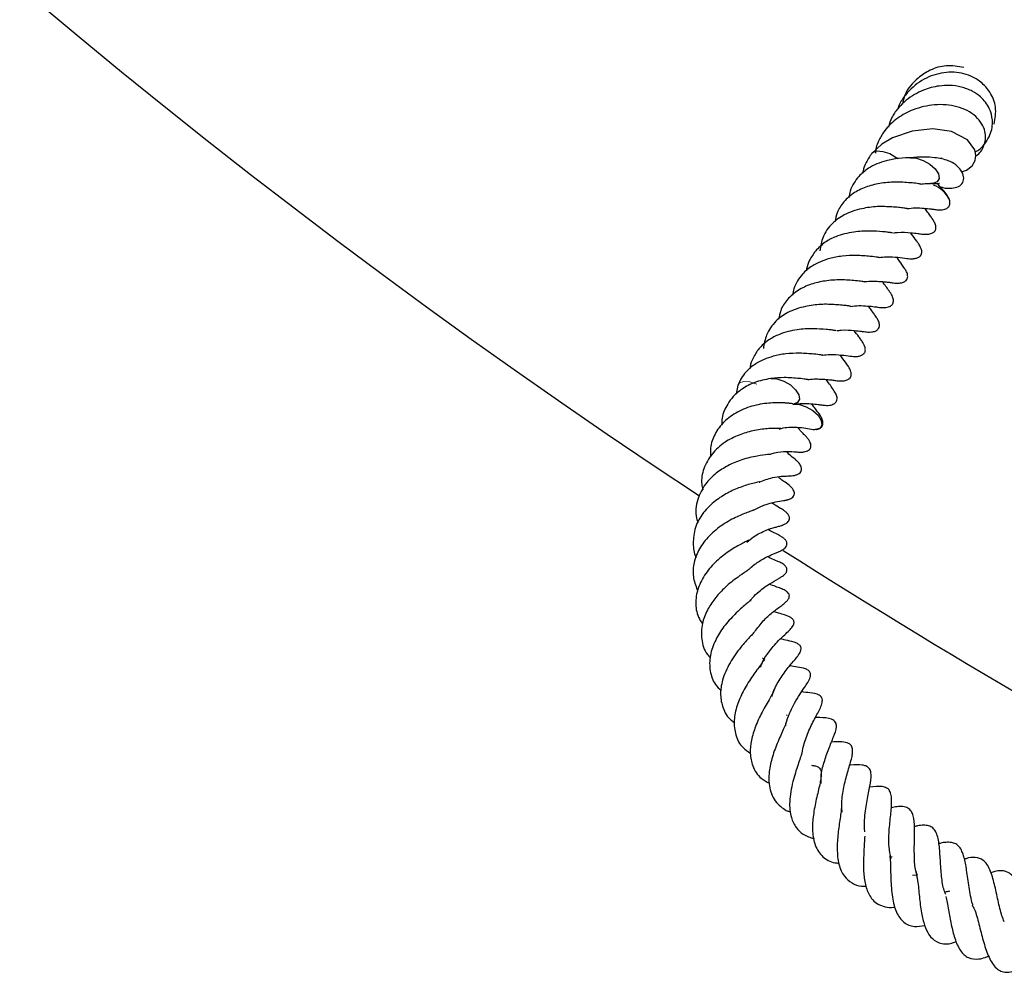
# Model space of a CAD drawing. Units: millimetres. Extents: x 0 to 420, y 0 to 297.
# Drawn here: x 75 to 84, y 148 to 157 of the extents above; entities that cross this region are included whole.
import ezdxf

# ---------------------------------------------------------------- set-up
doc = ezdxf.new("R2010")
doc.units = ezdxf.units.MM

msp = doc.modelspace()

# ---------------------------------------------------------------- linework, layer by layer
at = {"color": 7, "linetype": 'Continuous', "lineweight": 25}
for p, q in [((81.9381, 153.2544), (81.9221, 153.1709)), ((82.3801, 150.2463), (82.3857, 150.2422)), ((83.3234, 148.9527), (83.3438, 148.9564)), ((83.5734, 148.7836), (83.5306, 148.7825))]:
    msp.add_line(p, q, dxfattribs=at)
at = {"color": 7, "linetype": 'Continuous', "lineweight": 25, "flags": 128}
for points in [[(83.9768, 155.1974), (84.0222, 155.213), (84.0725, 155.2526), (84.0999, 155.3004), (84.1064, 155.3507), (84.0961, 155.3986), (84.0316, 155.4885), (83.884, 155.5649), (83.7153, 155.5889), (83.5259, 155.5696), (83.348, 155.5092), (83.2488, 155.4506), (83.1585, 155.3668), (83.1585, 155.3668)], [(83.1588, 155.3671), (83.1658, 155.3739), (83.2047, 155.3883), (83.2594, 155.385), (83.3214, 155.3645), (83.3814, 155.3299), (83.3954, 155.3193)], [(83.5094, 155.3261), (83.5097, 155.3261), (83.5644, 155.3228), (83.6264, 155.3023), (83.6864, 155.2677), (83.7352, 155.2242), (83.7654, 155.1785), (83.7723, 155.1376), (83.755, 155.1076)], [(83.755, 155.1076), (83.7161, 155.0931), (83.6937, 155.0924)], [(82.2388, 153.3143), (82.2937, 153.3106), (82.3558, 153.2897)], [(82.3558, 153.2897), (82.4157, 153.2548), (82.4641, 153.2112), (82.4937, 153.1655), (82.5001, 153.1248), (82.4822, 153.0951), (82.4438, 153.0812)], [(82.4429, 153.081), (82.4978, 153.0773), (82.5599, 153.0564)], [(82.5599, 153.0564), (82.6197, 153.0215), (82.6681, 152.9779), (82.6978, 152.9322), (82.7042, 152.8915), (82.6863, 152.8618), (82.6469, 152.8478), (82.6414, 152.8473)]]:
    msp.add_lwpolyline(points, dxfattribs=at)
at = {"color": 8, "linetype": 'Continuous', "lineweight": 18, "flags": 128}
msp.add_lwpolyline([(81.9375, 153.2529), (81.9528, 153.2732), (81.9922, 153.2873), (82.0472, 153.2836), (82.1093, 153.2627)], dxfattribs=at)
at = {"color": 7, "linetype": 'Continuous', "lineweight": 25}
for centre, radius, start, end in [((116.959, 205.9219), 64.2857, 123.519505, 236.616961), ((83.6324, 154.8356), 0.2571, 25.06035, 70.00886), ((116.959, 205.9219), 64.2857, 237.429471, 242.562389)]:
    msp.add_arc(centre, radius, start, end, dxfattribs=at)
for points, knots in [([(84.2751, 155.6339), (84.2834, 155.6857), (84.2997, 155.7878), (84.2444, 155.9219), (84.1613, 156.0157), (84.0688, 156.071), (83.9489, 156.1091), (83.7917, 156.1097), (83.6072, 156.0405), (83.4811, 155.9268), (83.4153, 155.8308), (83.3997, 155.7856), (83.3956, 155.7735)], [0, 0, 0, 0, 0.121519, 0.239851, 0.340522, 0.422703, 0.492512, 0.629618, 0.764067, 0.901834, 0.973805, 1, 1, 1, 1]), ([(83.9975, 156.1492), (83.9438, 156.159), (83.8422, 156.1775), (83.6947, 156.1336), (83.5619, 156.0467), (83.4643, 155.9373), (83.4433, 155.8433), (83.437, 155.8148)], [0, 0, 0, 0, 0.2370502, 0.4488385, 0.6260845, 0.886694, 1, 1, 1, 1]), ([(84.1001, 155.38), (84.1085, 155.3842), (84.1481, 155.404), (84.1948, 155.4589), (84.2493, 155.551), (84.2664, 155.6615), (84.2336, 155.7855), (84.1647, 155.875), (84.0731, 155.9377), (83.9773, 155.9742), (83.8732, 155.9887), (83.7555, 155.9825), (83.6178, 155.9461), (83.4876, 155.8704), (83.3958, 155.778), (83.3362, 155.6964), (83.3184, 155.6358), (83.3098, 155.6066)], [0, 0, 0, 0, 0.017517, 0.082972, 0.139187, 0.235656, 0.312534, 0.404448, 0.463251, 0.530401, 0.595354, 0.649959, 0.73323, 0.833203, 0.893461, 0.948627, 1, 1, 1, 1]), ([(84.1052, 155.3416), (84.111, 155.3456), (84.1496, 155.3724), (84.194, 155.4491), (84.2, 155.5512), (84.1648, 155.6379), (84.1098, 155.7046), (84.0311, 155.7588), (83.9081, 155.8058), (83.7372, 155.8197), (83.546, 155.7758), (83.3885, 155.6921), (83.2832, 155.5939), (83.2205, 155.4849), (83.1899, 155.4134), (83.1915, 155.3709), (83.1916, 155.3687)], [0, 0, 0, 0, 0.015607, 0.10424, 0.199694, 0.257519, 0.321725, 0.386992, 0.450342, 0.571466, 0.68294, 0.772641, 0.865372, 0.92415, 0.996131, 1, 1, 1, 1]), ([(83.5315, 155.3269), (83.4885, 155.3262), (83.407, 155.3249), (83.266, 155.2969), (83.1384, 155.245), (83.0457, 155.1675), (82.9935, 155.0961), (82.9608, 155.0315), (82.954, 154.9848), (82.9511, 154.965)], [0, 0, 0, 0, 0.162109, 0.307458, 0.534679, 0.694781, 0.803978, 0.917175, 1, 1, 1, 1]), ([(83.1589, 155.3672), (83.14, 155.3399), (83.1057, 155.2903), (83.0804, 155.227), (83.0778, 155.1927), (83.0773, 155.1871)], [0, 0, 0, 0, 0.505114, 0.91974, 1, 1, 1, 1]), ([(83.7775, 155.0637), (83.7872, 155.0607), (83.828, 155.0476), (83.8878, 155.0467), (83.9497, 155.0589), (83.9849, 155.0887), (83.997, 155.1236), (83.9965, 155.1624), (83.9765, 155.2114), (83.9173, 155.2719), (83.8457, 155.3068), (83.7494, 155.3279), (83.6291, 155.3353), (83.551, 155.3293), (83.5089, 155.326)], [0, 0, 0, 0, 0.032422, 0.137338, 0.238032, 0.329219, 0.370847, 0.409896, 0.483741, 0.551362, 0.644969, 0.790895, 0.887255, 1, 1, 1, 1]), ([(83.7891, 155.3215), (83.7913, 155.3216), (83.7963, 155.3218), (83.7956, 155.3239), (83.7952, 155.325)], [0, 0, 0, 0, 0.437652, 1, 1, 1, 1]), ([(83.6083, 155.0861), (83.6083, 155.0861), (83.6085, 155.086), (83.6001, 155.087), (83.5761, 155.0914), (83.528, 155.0969), (83.4615, 155.1015), (83.3682, 155.1067), (83.2495, 155.0979), (83.1153, 155.0675), (82.9954, 155.0117), (82.901, 154.9294), (82.8412, 154.8394), (82.8286, 154.772), (82.8236, 154.7448)], [0, 0, 0, 0, 0.014822, 0.043236, 0.076134, 0.15212, 0.225903, 0.29363, 0.422672, 0.541171, 0.665003, 0.794119, 0.916988, 1, 1, 1, 1]), ([(83.6051, 155.0865), (83.6131, 155.0878), (83.6456, 155.093), (83.6734, 155.0926), (83.6943, 155.0923)], [0, 0, 0, 0, 0.246191, 1, 1, 1, 1]), ([(83.705, 155.0923), (83.7182, 155.0925), (83.7436, 155.093), (83.7651, 155.092), (83.7749, 155.0913), (83.7739, 155.0927), (83.7737, 155.093)], [0, 0, 0, 0, 0.336961, 0.644837, 0.922642, 1, 1, 1, 1]), ([(83.8653, 154.9446), (83.8591, 154.9577), (83.8368, 155.0047), (83.7883, 155.0556), (83.7534, 155.0923)], [0, 0, 0, 0, 0.27933, 1, 1, 1, 1]), ([(83.4792, 154.8624), (83.5049, 154.8656), (83.5638, 154.873), (83.6351, 154.8655), (83.6905, 154.862), (83.7256, 154.8558), (83.7508, 154.8526), (83.7746, 154.8511), (83.7999, 154.852), (83.8234, 154.8565), (83.8429, 154.8647), (83.8558, 154.8752), (83.8614, 154.8828), (83.8668, 154.893), (83.8709, 154.9049), (83.8722, 154.9289), (83.8638, 154.9482), (83.8584, 154.9605)], [0, 0, 0, 0, 0.13883, 0.318053, 0.495801, 0.593464, 0.641882, 0.68829, 0.732385, 0.772119, 0.806047, 0.83905, 0.871154, 0.883068, 0.896431, 0.933945, 1, 1, 1, 1]), ([(83.4798, 154.8633), (83.4802, 154.8632), (83.4809, 154.8629), (83.4684, 154.865), (83.444, 154.8689), (83.403, 154.8735), (83.3234, 154.8796), (83.2087, 154.885), (83.0549, 154.8636), (82.9105, 154.8163), (82.7875, 154.7263), (82.7081, 154.6145), (82.6916, 154.5207), (82.6842, 154.4785)], [0, 0, 0, 0, 0.029791, 0.058135, 0.08728, 0.147087, 0.2085, 0.329391, 0.451815, 0.601904, 0.728365, 0.878041, 1, 1, 1, 1]), ([(83.3551, 154.6414), (83.3678, 154.6431), (83.4278, 154.6514), (83.5081, 154.6426), (83.5749, 154.6377), (83.5995, 154.6321), (83.639, 154.6284), (83.6639, 154.6284), (83.6874, 154.6319), (83.7047, 154.6371), (83.7187, 154.6445), (83.7316, 154.6556), (83.7389, 154.6675), (83.7427, 154.6829), (83.743, 154.6977), (83.7396, 154.7148), (83.7327, 154.7324), (83.7239, 154.7486), (83.7073, 154.7749), (83.6947, 154.7929), (83.6694, 154.8267), (83.6496, 154.8536), (83.6409, 154.8655)], [0, 0, 0, 0, 0.04707, 0.222088, 0.353154, 0.440003, 0.470788, 0.510373, 0.532787, 0.553496, 0.571176, 0.586793, 0.615154, 0.631262, 0.649455, 0.670026, 0.692243, 0.713011, 0.73384, 0.824486, 0.922847, 1, 1, 1, 1]), ([(83.3461, 154.6408), (83.346, 154.6408), (83.3459, 154.6409), (83.3322, 154.6435), (83.3044, 154.6474), (83.2398, 154.6536), (83.1351, 154.6616), (82.9851, 154.6526), (82.8439, 154.6178), (82.7245, 154.5565), (82.6725, 154.5042), (82.6442, 154.4758)], [0, 0, 0, 0, 0.030573, 0.06773, 0.138522, 0.20659, 0.352198, 0.520283, 0.713738, 0.844813, 1, 1, 1, 1]), ([(83.2249, 154.4178), (83.2474, 154.4204), (83.3102, 154.4278), (83.4047, 154.4183), (83.4599, 154.4115), (83.4962, 154.4065), (83.5194, 154.4056), (83.5402, 154.4061), (83.5653, 154.4098), (83.5868, 154.4192), (83.598, 154.4285), (83.604, 154.4353), (83.6093, 154.4438), (83.613, 154.4545), (83.6144, 154.4671), (83.6136, 154.4797), (83.6099, 154.4948), (83.6036, 154.5101), (83.5903, 154.535), (83.5764, 154.555), (83.5497, 154.5928), (83.5265, 154.6233), (83.5119, 154.6427)], [0, 0, 0, 0, 0.087166, 0.24343, 0.41916, 0.476698, 0.495841, 0.514277, 0.552254, 0.584758, 0.595558, 0.603791, 0.616525, 0.634138, 0.647408, 0.665352, 0.684382, 0.702983, 0.722669, 0.795056, 0.869919, 1, 1, 1, 1]), ([(82.6442, 154.4758), (82.6254, 154.4486), (82.591, 154.3989), (82.5658, 154.3357), (82.5631, 154.3013), (82.5627, 154.2957)], [0, 0, 0, 0, 0.5051137, 0.9197395, 1, 1, 1, 1]), ([(83.0168, 154.4356), (82.9739, 154.4349), (82.8924, 154.4335), (82.7513, 154.4055), (82.6238, 154.3536), (82.5311, 154.2761), (82.4789, 154.2048), (82.4462, 154.1401), (82.4394, 154.0934), (82.4365, 154.0736)], [0, 0, 0, 0, 0.162109, 0.307458, 0.534679, 0.694781, 0.803978, 0.917175, 1, 1, 1, 1]), ([(83.2244, 154.4174), (83.2248, 154.4173), (83.2267, 154.4172), (83.221, 154.4175), (83.2027, 154.4209), (83.1331, 154.4301), (83.0606, 154.4335), (83.0168, 154.4356)], [0, 0, 0, 0, 0.024705, 0.11869, 0.21938, 0.528647, 1, 1, 1, 1]), ([(83.1797, 154.201), (83.1987, 154.2002), (83.2344, 154.1987), (83.2828, 154.1951), (83.3234, 154.1908), (83.3393, 154.1867), (83.3814, 154.1827), (83.4061, 154.1827), (83.4295, 154.186), (83.4468, 154.1912), (83.4608, 154.1985), (83.4739, 154.2095), (83.4813, 154.2213), (83.4853, 154.2364), (83.4858, 154.251), (83.4827, 154.2679), (83.476, 154.2855), (83.4672, 154.3019), (83.4395, 154.3462), (83.4228, 154.3657), (83.3934, 154.4072), (83.3846, 154.4196)], [0, 0, 0, 0, 0.083078, 0.155407, 0.263345, 0.374207, 0.409114, 0.453884, 0.479267, 0.502897, 0.523062, 0.540856, 0.572991, 0.591127, 0.611602, 0.634738, 0.659965, 0.683589, 0.707142, 0.912636, 1, 1, 1, 1]), ([(83.0936, 154.1947), (83.0937, 154.1947), (83.0939, 154.1946), (83.0855, 154.1956), (83.0615, 154.2), (83.0134, 154.2055), (82.9469, 154.2101), (82.8536, 154.2153), (82.7349, 154.2065), (82.6007, 154.1762), (82.4808, 154.1203), (82.3864, 154.038), (82.3266, 153.948), (82.314, 153.8806), (82.309, 153.8534)], [0, 0, 0, 0, 0.014822, 0.043236, 0.076134, 0.15212, 0.225903, 0.29363, 0.422672, 0.541171, 0.665003, 0.794119, 0.916988, 1, 1, 1, 1]), ([(83.0904, 154.1951), (83.0984, 154.1964), (83.131, 154.2016), (83.1587, 154.2012), (83.1797, 154.201)], [0, 0, 0, 0, 0.246191, 1, 1, 1, 1]), ([(83.3438, 154.0691), (83.3353, 154.0833), (83.3152, 154.1171), (83.2771, 154.1676), (83.2549, 154.197)], [0, 0, 0, 0, 0.418284, 1, 1, 1, 1]), ([(82.9646, 153.971), (82.9903, 153.9742), (83.0491, 153.9816), (83.1204, 153.9741), (83.1758, 153.9707), (83.211, 153.9644), (83.2362, 153.9612), (83.26, 153.9597), (83.2852, 153.9606), (83.3088, 153.9651), (83.3283, 153.9733), (83.3412, 153.9838), (83.3468, 153.9914), (83.3521, 154.0016), (83.3563, 154.0135), (83.3576, 154.0376), (83.3491, 154.0568), (83.3438, 154.0691)], [0, 0, 0, 0, 0.13883, 0.318053, 0.495801, 0.593464, 0.641882, 0.68829, 0.732385, 0.772119, 0.806047, 0.83905, 0.871154, 0.883068, 0.896431, 0.933945, 1, 1, 1, 1]), ([(82.9652, 153.972), (82.9655, 153.9718), (82.9662, 153.9715), (82.9537, 153.9736), (82.9294, 153.9775), (82.8883, 153.9822), (82.8088, 153.9883), (82.6941, 153.9937), (82.5403, 153.9722), (82.3958, 153.9249), (82.2729, 153.835), (82.1934, 153.7231), (82.177, 153.6293), (82.1696, 153.5872)], [0, 0, 0, 0, 0.029791, 0.058135, 0.08728, 0.147087, 0.2085, 0.329391, 0.451815, 0.601904, 0.728365, 0.878041, 1, 1, 1, 1]), ([(82.8405, 153.75), (82.8532, 153.7518), (82.9131, 153.76), (82.9934, 153.7512), (83.0603, 153.7463), (83.0849, 153.7407), (83.1244, 153.737), (83.1492, 153.7371), (83.1728, 153.7405), (83.1901, 153.7457), (83.204, 153.7531), (83.217, 153.7643), (83.2242, 153.7762), (83.2281, 153.7915), (83.2284, 153.8063), (83.225, 153.8234), (83.2181, 153.8411), (83.2093, 153.8572), (83.1927, 153.8836), (83.18, 153.9015), (83.1548, 153.9354), (83.135, 153.9623), (83.1263, 153.9741)], [0, 0, 0, 0, 0.04707, 0.222088, 0.353154, 0.440003, 0.470788, 0.510373, 0.532787, 0.553496, 0.571176, 0.586793, 0.615154, 0.631262, 0.649455, 0.670026, 0.692243, 0.713011, 0.73384, 0.824486, 0.922847, 1, 1, 1, 1]), ([(82.8314, 153.7494), (82.8314, 153.7495), (82.8313, 153.7496), (82.8175, 153.7521), (82.7897, 153.756), (82.7252, 153.7623), (82.6204, 153.7703), (82.4706, 153.7611), (82.3287, 153.7268), (82.2112, 153.6643), (82.1285, 153.5921), (82.0773, 153.507), (82.0511, 153.4443), (82.0485, 153.4099), (82.0481, 153.4043)], [0, 0, 0, 0, 0.024245, 0.05371, 0.10985, 0.163829, 0.279298, 0.412591, 0.566004, 0.669948, 0.793014, 0.897565, 0.983387, 1, 1, 1, 1]), ([(82.7102, 153.5264), (82.7327, 153.5291), (82.7955, 153.5364), (82.89, 153.5269), (82.9452, 153.5202), (82.9816, 153.5151), (83.0048, 153.5142), (83.0256, 153.5148), (83.0507, 153.5184), (83.0721, 153.5278), (83.0833, 153.5371), (83.0894, 153.5439), (83.0947, 153.5524), (83.0984, 153.5631), (83.0998, 153.5757), (83.0989, 153.5884), (83.0953, 153.6034), (83.089, 153.6187), (83.0757, 153.6436), (83.0618, 153.6636), (83.035, 153.7014), (83.0119, 153.732), (82.9972, 153.7514)], [0, 0, 0, 0, 0.0871663, 0.2434297, 0.4191601, 0.476698, 0.4958412, 0.5142765, 0.5522542, 0.5847579, 0.5955579, 0.6037906, 0.6165255, 0.6341382, 0.6474085, 0.6653523, 0.6843818, 0.7029829, 0.7226686, 0.795056, 0.8699188, 1, 1, 1, 1]), ([(82.5022, 153.5442), (82.4592, 153.5435), (82.3777, 153.5422), (82.2368, 153.5142), (82.1089, 153.4624), (82.0171, 153.3845), (81.9653, 153.3173), (81.9469, 153.2728), (81.9383, 153.252)], [0, 0, 0, 0, 0.180273, 0.341909, 0.594589, 0.77263, 0.894063, 1, 1, 1, 1]), ([(82.7097, 153.526), (82.7101, 153.526), (82.7121, 153.5258), (82.7064, 153.5261), (82.6881, 153.5296), (82.6185, 153.5387), (82.546, 153.5421), (82.5022, 153.5442)], [0, 0, 0, 0, 0.024705, 0.11869, 0.21938, 0.528647, 1, 1, 1, 1]), ([(82.6651, 153.3096), (82.6841, 153.3088), (82.7197, 153.3073), (82.7682, 153.3037), (82.8088, 153.2994), (82.8247, 153.2953), (82.8667, 153.2914), (82.8914, 153.2914), (82.9148, 153.2947), (82.9321, 153.2998), (82.9462, 153.3071), (82.9593, 153.3181), (82.9667, 153.3299), (82.9707, 153.345), (82.9711, 153.3596), (82.968, 153.3766), (82.9614, 153.3941), (82.9526, 153.4105), (82.9249, 153.4549), (82.9082, 153.4743), (82.8787, 153.5158), (82.87, 153.5282)], [0, 0, 0, 0, 0.083078, 0.155407, 0.263345, 0.374207, 0.409114, 0.453884, 0.479267, 0.502897, 0.523062, 0.540856, 0.572991, 0.591127, 0.611602, 0.634738, 0.659965, 0.683589, 0.707142, 0.912636, 1, 1, 1, 1]), ([(82.2345, 153.3137), (82.1855, 153.3036), (82.0925, 153.2842), (81.978, 153.2237), (81.8963, 153.1548), (81.8327, 153.0667), (81.7921, 152.9806), (81.7908, 152.9129), (81.7904, 152.8924)], [0, 0, 0, 0, 0.207949, 0.395398, 0.557792, 0.691794, 0.906527, 1, 1, 1, 1]), ([(82.579, 153.3034), (82.5791, 153.3033), (82.5792, 153.3033), (82.5708, 153.3042), (82.5468, 153.3086), (82.4987, 153.3142), (82.4323, 153.3186), (82.3464, 153.3242), (82.2812, 153.3172), (82.2413, 153.313)], [0, 0, 0, 0, 0.03697, 0.107844, 0.189903, 0.379434, 0.563472, 0.732405, 1, 1, 1, 1]), ([(82.5758, 153.3037), (82.5838, 153.305), (82.6163, 153.3102), (82.6441, 153.3099), (82.6651, 153.3096)], [0, 0, 0, 0, 0.246191, 1, 1, 1, 1]), ([(82.8291, 153.1778), (82.8207, 153.1919), (82.8006, 153.2258), (82.7625, 153.2762), (82.7403, 153.3056)], [0, 0, 0, 0, 0.418284, 1, 1, 1, 1]), ([(82.4387, 153.0785), (82.4683, 153.0823), (82.5312, 153.0903), (82.6059, 153.0828), (82.6612, 153.0793), (82.6963, 153.0731), (82.7215, 153.0698), (82.7454, 153.0683), (82.7706, 153.0693), (82.7942, 153.0737), (82.8136, 153.0819), (82.8265, 153.0924), (82.8322, 153.1), (82.8375, 153.1102), (82.8417, 153.1221), (82.843, 153.1462), (82.8345, 153.1655), (82.8291, 153.1778)], [0, 0, 0, 0, 0.156513, 0.332056, 0.506154, 0.601811, 0.649235, 0.69469, 0.73788, 0.776798, 0.810029, 0.842355, 0.8738, 0.885469, 0.898557, 0.935302, 1, 1, 1, 1]), ([(82.4388, 153.0815), (82.4396, 153.0817), (82.4412, 153.0823), (82.4151, 153.0862), (82.3766, 153.0899), (82.3372, 153.0925), (82.2839, 153.0934), (82.1919, 153.0881), (82.0613, 153.066), (81.914, 153.004), (81.794, 152.9112), (81.7166, 152.7954), (81.6816, 152.6892), (81.6885, 152.623), (81.6906, 152.603)], [0, 0, 0, 0, 0.052438, 0.113771, 0.162035, 0.198788, 0.251732, 0.30844, 0.437953, 0.570084, 0.699827, 0.823961, 0.946767, 1, 1, 1, 1]), ([(82.6548, 152.8491), (82.6561, 152.8493), (82.6632, 152.8503), (82.6754, 152.8545), (82.6894, 152.8617), (82.7023, 152.8729), (82.7096, 152.8848), (82.7135, 152.9001), (82.7137, 152.9149), (82.7104, 152.9321), (82.7034, 152.9497), (82.6947, 152.9659), (82.6781, 152.9922), (82.6654, 153.0101), (82.6402, 153.044), (82.6204, 153.0709), (82.6117, 153.0827)], [0, 0, 0, 0, 0.009511, 0.053414, 0.090896, 0.124004, 0.184129, 0.218276, 0.256847, 0.300457, 0.347556, 0.391585, 0.435743, 0.627911, 0.836436, 1, 1, 1, 1]), ([(82.2314, 152.6231), (82.2345, 152.6244), (82.2793, 152.6433), (82.3642, 152.648), (82.4399, 152.648), (82.4778, 152.6437), (82.4982, 152.6423), (82.5124, 152.6422), (82.5207, 152.6424), (82.5302, 152.643), (82.5449, 152.6448), (82.5638, 152.6492), (82.5832, 152.659), (82.5956, 152.671), (82.6034, 152.688), (82.6044, 152.7071), (82.5993, 152.7254), (82.5916, 152.7413), (82.5838, 152.754), (82.575, 152.7659), (82.5662, 152.7764), (82.5513, 152.7927), (82.5348, 152.8092), (82.5121, 152.829), (82.4902, 152.859), (82.4836, 152.868)], [0, 0, 0, 0, 0.011687, 0.168288, 0.34751, 0.436303, 0.48031, 0.489273, 0.498704, 0.509259, 0.521048, 0.547671, 0.576539, 0.604767, 0.62564, 0.64866, 0.676799, 0.693134, 0.709702, 0.725993, 0.742467, 0.75965, 0.821353, 0.946247, 1, 1, 1, 1]), ([(82.3142, 152.8524), (82.3263, 152.8562), (82.3622, 152.8674), (82.4236, 152.87), (82.5086, 152.8693), (82.5775, 152.8552), (82.6185, 152.85), (82.6404, 152.8472)], [0, 0, 0, 0, 0.08007, 0.23763, 0.442866, 0.702721, 1, 1, 1, 1]), ([(82.3259, 152.8578), (82.3267, 152.8579), (82.3306, 152.8585), (82.3096, 152.8581), (82.2655, 152.8584), (82.1887, 152.8556), (82.0771, 152.8412), (81.9422, 152.7998), (81.8092, 152.733), (81.6944, 152.6281), (81.6216, 152.4966), (81.6, 152.3822), (81.6139, 152.317), (81.6176, 152.2996)], [0, 0, 0, 0, 0.012506, 0.065086, 0.12812, 0.190616, 0.309981, 0.418867, 0.538903, 0.677356, 0.819706, 0.952043, 1, 1, 1, 1]), ([(82.2319, 152.6226), (82.232, 152.6225), (82.2324, 152.6224), (82.2243, 152.6214), (82.1935, 152.6185), (82.1061, 152.6076), (81.9811, 152.5793), (81.8481, 152.5237), (81.7323, 152.4487), (81.6298, 152.3467), (81.5627, 152.2074), (81.5446, 152.0808), (81.5691, 152.0113), (81.5741, 151.997)], [0, 0, 0, 0, 0.013126, 0.038293, 0.066761, 0.171077, 0.303762, 0.420787, 0.528595, 0.650531, 0.79785, 0.958271, 1, 1, 1, 1]), ([(82.1325, 152.369), (82.1732, 152.3847), (82.2475, 152.4134), (82.3445, 152.4237), (82.377, 152.4241), (82.4075, 152.4253), (82.4255, 152.4263), (82.4445, 152.4285), (82.4609, 152.432), (82.4735, 152.4358), (82.4854, 152.4409), (82.4993, 152.4492), (82.512, 152.4626), (82.5172, 152.4766), (82.5182, 152.4903), (82.5161, 152.5035), (82.5104, 152.5185), (82.5012, 152.5336), (82.4904, 152.5472), (82.476, 152.5624), (82.4598, 152.5767), (82.4322, 152.6), (82.4125, 152.6114), (82.3845, 152.6437), (82.3821, 152.6466)], [0, 0, 0, 0, 0.1592586, 0.2910205, 0.4299613, 0.4614249, 0.4901781, 0.5170838, 0.5305681, 0.5445746, 0.5588983, 0.5730648, 0.6017357, 0.6317973, 0.647678, 0.6645584, 0.6829157, 0.7022074, 0.720591, 0.7388876, 0.7771686, 0.8191659, 0.9840458, 1, 1, 1, 1]), ([(82.0811, 152.1131), (82.1129, 152.1298), (82.1863, 152.1684), (82.2858, 152.1904), (82.3317, 152.1965), (82.3636, 152.2018), (82.3724, 152.2036), (82.3799, 152.2052), (82.3888, 152.2075), (82.4024, 152.2118), (82.4202, 152.2193), (82.438, 152.2319), (82.4487, 152.2458), (82.4538, 152.2634), (82.4517, 152.2812), (82.4447, 152.2967), (82.4359, 152.3095), (82.4273, 152.3197), (82.4176, 152.3293), (82.3874, 152.3555), (82.3617, 152.3716), (82.3282, 152.3949), (82.3093, 152.4124), (82.3039, 152.4174)], [0, 0, 0, 0, 0.131955, 0.304576, 0.472328, 0.499265, 0.510126, 0.520385, 0.531227, 0.542925, 0.568659, 0.596065, 0.622603, 0.642133, 0.663029, 0.688477, 0.702962, 0.717804, 0.733098, 0.749702, 0.871747, 0.963477, 1, 1, 1, 1]), ([(82.1319, 152.3686), (82.1333, 152.3695), (82.1389, 152.3734), (82.1191, 152.3669), (82.0753, 152.358), (82.0197, 152.3425), (81.9419, 152.3162), (81.8417, 152.2728), (81.7232, 152.1962), (81.6165, 152.0909), (81.5405, 151.9559), (81.5263, 151.8168), (81.5347, 151.7225), (81.5571, 151.6831), (81.5574, 151.6827)], [0, 0, 0, 0, 0.018991, 0.075064, 0.13763, 0.198123, 0.254892, 0.362085, 0.469814, 0.599552, 0.738773, 0.87899, 0.998765, 1, 1, 1, 1]), ([(82.0194, 151.8203), (82.0396, 151.8382), (82.0776, 151.8719), (82.14, 151.9056), (82.1987, 151.9323), (82.2522, 151.9503), (82.2844, 151.9591), (82.3094, 151.9657), (82.3325, 151.9725), (82.3461, 151.9772), (82.3573, 151.9816), (82.3703, 151.9878), (82.3844, 151.9967), (82.3979, 152.009), (82.4068, 152.0241), (82.4092, 152.0403), (82.4061, 152.0551), (82.4, 152.0677), (82.3919, 152.079), (82.3825, 152.0891), (82.3689, 152.1012), (82.3442, 152.1189), (82.3057, 152.1423), (82.2847, 152.1518), (82.2515, 152.1763), (82.2477, 152.1791)], [0, 0, 0, 0, 0.083703, 0.157467, 0.237889, 0.32505, 0.4182, 0.495292, 0.52521, 0.538285, 0.550871, 0.56519, 0.582158, 0.602505, 0.626659, 0.649559, 0.668663, 0.684372, 0.698715, 0.712513, 0.726377, 0.75569, 0.821565, 0.979465, 1, 1, 1, 1]), ([(82.0807, 152.1132), (82.0809, 152.1134), (82.0828, 152.115), (82.0778, 152.1117), (82.062, 152.1062), (82.0093, 152.0874), (81.912, 152.0483), (81.7799, 151.9718), (81.6596, 151.8694), (81.5742, 151.7479), (81.5279, 151.6209), (81.5253, 151.4925), (81.5576, 151.4125), (81.5734, 151.3731)], [0, 0, 0, 0, 0.003586, 0.036686, 0.067977, 0.129275, 0.24257, 0.372394, 0.508252, 0.634109, 0.757215, 0.880391, 1, 1, 1, 1]), ([(82.0388, 151.5729), (82.0455, 151.5795), (82.0803, 151.6135), (82.1544, 151.6629), (82.2504, 151.7117), (82.299, 151.7271), (82.3353, 151.7461), (82.3421, 151.75), (82.3497, 151.7547), (82.3602, 151.7622), (82.3724, 151.7733), (82.3809, 151.7862), (82.3843, 151.7965), (82.3857, 151.8055), (82.3848, 151.816), (82.3809, 151.827), (82.375, 151.8367), (82.3678, 151.8455), (82.3596, 151.8535), (82.3504, 151.8611), (82.3158, 151.8856), (82.2736, 151.9047), (82.2351, 151.9223), (82.2152, 151.9359), (82.2142, 151.9366)], [0, 0, 0, 0, 0.033395, 0.173663, 0.342861, 0.536296, 0.54629, 0.556382, 0.566942, 0.578066, 0.601338, 0.624263, 0.634501, 0.642367, 0.656026, 0.670483, 0.68448, 0.696916, 0.709968, 0.724521, 0.7411, 0.88839, 0.994732, 1, 1, 1, 1]), ([(82.034, 151.8368), (82.0354, 151.8384), (82.038, 151.8417), (82.0144, 151.8288), (81.9737, 151.8083), (81.9235, 151.781), (81.8491, 151.7358), (81.7525, 151.6616), (81.648, 151.5513), (81.5734, 151.4173), (81.5459, 151.2746), (81.5627, 151.1581), (81.6012, 151.0974), (81.6141, 151.0771)], [0, 0, 0, 0, 0.056013, 0.11088, 0.167182, 0.22502, 0.283729, 0.40157, 0.524241, 0.658806, 0.798124, 0.932742, 1, 1, 1, 1]), ([(82.0504, 151.2875), (82.057, 151.2962), (82.0815, 151.3285), (82.1446, 151.385), (82.2358, 151.4497), (82.2872, 151.4762), (82.3315, 151.5027), (82.3537, 151.5181), (82.3688, 151.5329), (82.3765, 151.543), (82.3814, 151.5522), (82.3846, 151.5622), (82.3855, 151.5719), (82.3832, 151.5842), (82.3761, 151.5979), (82.3633, 151.6118), (82.3459, 151.6244), (82.3205, 151.6384), (82.2801, 151.656), (82.2557, 151.6647), (82.2195, 151.6828), (82.2088, 151.6882)], [0, 0, 0, 0, 0.037188, 0.138625, 0.310564, 0.493623, 0.540656, 0.584097, 0.602239, 0.616579, 0.627988, 0.637292, 0.652394, 0.667739, 0.684957, 0.705563, 0.731024, 0.758862, 0.818273, 0.946033, 1, 1, 1, 1]), ([(82.0382, 151.5731), (82.0384, 151.5733), (82.0396, 151.5743), (82.0341, 151.569), (82.0136, 151.5552), (81.9791, 151.5321), (81.9077, 151.4822), (81.8146, 151.4075), (81.7229, 151.3056), (81.6528, 151.1984), (81.6048, 151.0727), (81.6016, 150.9338), (81.6319, 150.8254), (81.6774, 150.7781), (81.6868, 150.7685)], [0, 0, 0, 0, 0.009524, 0.066056, 0.098375, 0.13533, 0.218141, 0.348448, 0.451381, 0.557055, 0.67663, 0.815562, 0.962269, 1, 1, 1, 1]), ([(82.1013, 151.0198), (82.127, 151.0529), (82.1789, 151.1197), (82.2646, 151.1914), (82.3261, 151.2365), (82.3651, 151.2666), (82.3832, 151.284), (82.3931, 151.2955), (82.4012, 151.3081), (82.4053, 151.3192), (82.4066, 151.3277), (82.4067, 151.3347), (82.4055, 151.3415), (82.402, 151.3501), (82.3953, 151.3601), (82.3838, 151.3711), (82.3592, 151.3871), (82.3255, 151.401), (82.2789, 151.4172), (82.2432, 151.4313), (82.2237, 151.4389)], [0, 0, 0, 0, 0.153788, 0.30972, 0.479679, 0.567752, 0.588219, 0.607317, 0.6254, 0.642185, 0.64959, 0.656106, 0.668107, 0.679371, 0.690508, 0.71161, 0.735621, 0.806373, 0.894016, 1, 1, 1, 1]), ([(82.0552, 151.2846), (82.0559, 151.2896), (82.0569, 151.2965), (82.0399, 151.2798), (82.01, 151.2546), (81.962, 151.2131), (81.8944, 151.1492), (81.8082, 151.0552), (81.7281, 150.926), (81.6778, 150.786), (81.6782, 150.646), (81.7159, 150.5371), (81.767, 150.4847), (81.785, 150.4662)], [0, 0, 0, 0, 0.149608, 0.210549, 0.266313, 0.321252, 0.377226, 0.48538, 0.5887, 0.701781, 0.820426, 0.936642, 1, 1, 1, 1]), ([(82.1466, 150.6823), (82.1516, 150.6976), (82.1692, 150.7518), (82.2177, 150.8187), (82.2738, 150.8881), (82.3424, 150.9583), (82.3829, 150.9939), (82.4308, 151.0426), (82.4461, 151.0693), (82.4498, 151.0859), (82.4492, 151.0986), (82.4443, 151.1111), (82.4326, 151.1258), (82.4135, 151.1385), (82.3764, 151.1551), (82.3306, 151.1687), (82.2962, 151.1762), (82.2638, 151.187), (82.2617, 151.1877)], [0, 0, 0, 0, 0.051743, 0.184062, 0.260091, 0.357215, 0.559488, 0.625114, 0.654449, 0.668057, 0.681428, 0.695519, 0.710675, 0.741499, 0.771487, 0.862216, 0.991046, 1, 1, 1, 1]), ([(82.102, 151.0229), (82.102, 151.0214), (82.1021, 151.0191), (82.0773, 150.9894), (82.0456, 150.9557), (82.0057, 150.9125), (81.9427, 150.8381), (81.86, 150.7228), (81.7928, 150.5704), (81.7727, 150.4295), (81.7983, 150.3035), (81.8456, 150.2183), (81.8967, 150.183), (81.9071, 150.1758)], [0, 0, 0, 0, 0.119235, 0.174399, 0.225621, 0.276669, 0.330567, 0.466729, 0.604177, 0.722563, 0.836331, 0.966657, 1, 1, 1, 1]), ([(82.2474, 150.4135), (82.2513, 150.427), (82.2615, 150.4624), (82.298, 150.5378), (82.36, 150.6343), (82.4335, 150.7249), (82.4845, 150.7791), (82.5095, 150.8256), (82.5149, 150.8481), (82.5124, 150.8649), (82.5036, 150.8812), (82.4806, 150.8987), (82.4318, 150.9167), (82.3872, 150.9243), (82.3414, 150.9362), (82.3255, 150.9403)], [0, 0, 0, 0, 0.047229, 0.12354, 0.277149, 0.440391, 0.605775, 0.640022, 0.669088, 0.695939, 0.720025, 0.760878, 0.806379, 0.933039, 1, 1, 1, 1]), ([(82.1624, 150.7638), (82.1643, 150.7631), (82.1886, 150.7546), (82.1784, 150.7571), (82.1604, 150.7236), (82.1381, 150.6921), (82.1029, 150.6446), (82.0627, 150.589), (82.0219, 150.5265), (81.9743, 150.4415), (81.9255, 150.3302), (81.8971, 150.1915), (81.9129, 150.0579), (81.9638, 149.9558), (82.0273, 149.9125), (82.0509, 149.8965)], [0, 0, 0, 0, 0.016689, 0.214445, 0.27024, 0.322495, 0.373109, 0.424068, 0.475446, 0.524035, 0.616377, 0.715018, 0.821908, 0.933757, 1, 1, 1, 1]), ([(82.3734, 150.1454), (82.3764, 150.1611), (82.3851, 150.2063), (82.4142, 150.2777), (82.4564, 150.3607), (82.502, 150.4333), (82.5499, 150.5052), (82.5903, 150.5624), (82.6007, 150.6071), (82.6002, 150.6234), (82.5944, 150.6382), (82.5798, 150.655), (82.5404, 150.6727), (82.479, 150.6834), (82.4337, 150.6906), (82.4108, 150.6943)], [0, 0, 0, 0, 0.053231, 0.153037, 0.245443, 0.363189, 0.480701, 0.642771, 0.674443, 0.695877, 0.711256, 0.728952, 0.779661, 0.888853, 1, 1, 1, 1]), ([(82.2659, 150.4719), (82.2657, 150.4695), (82.2649, 150.4635), (82.253, 150.4392), (82.2296, 150.3977), (82.1953, 150.3394), (82.1483, 150.2549), (82.0963, 150.1456), (82.0581, 150.0149), (82.0449, 149.8915), (82.07, 149.7718), (82.1269, 149.6729), (82.1991, 149.6377), (82.2263, 149.6244)], [0, 0, 0, 0, 0.038292, 0.095744, 0.15497, 0.22067, 0.289087, 0.412148, 0.527679, 0.639905, 0.761716, 0.910157, 1, 1, 1, 1]), ([(82.5208, 149.8829), (82.5243, 149.9063), (82.5312, 149.9522), (82.5593, 150.0446), (82.6075, 150.1545), (82.6657, 150.2637), (82.7028, 150.3328), (82.7089, 150.3824), (82.7044, 150.4011), (82.6955, 150.414), (82.6624, 150.4375), (82.6009, 150.4473), (82.5427, 150.4528), (82.5171, 150.4552)], [0, 0, 0, 0, 0.078075, 0.152752, 0.309439, 0.472364, 0.625829, 0.660891, 0.697336, 0.734158, 0.76687, 0.897105, 1, 1, 1, 1]), ([(82.3815, 150.1866), (82.3799, 150.1814), (82.3753, 150.1663), (82.3586, 150.1283), (82.3322, 150.0706), (82.2943, 149.9842), (82.2489, 149.8665), (82.2175, 149.7196), (82.2191, 149.5993), (82.2477, 149.5073), (82.2862, 149.447), (82.3366, 149.4019), (82.38, 149.3723), (82.4105, 149.3639), (82.4199, 149.3613)], [0, 0, 0, 0, 0.037156, 0.107741, 0.176169, 0.24438, 0.376183, 0.501874, 0.64886, 0.732587, 0.823574, 0.904735, 0.970474, 1, 1, 1, 1]), ([(82.6965, 149.6197), (82.6956, 149.6418), (82.6931, 149.705), (82.7171, 149.7942), (82.744, 149.8784), (82.7753, 149.96), (82.8086, 150.0428), (82.8396, 150.1239), (82.8341, 150.1731), (82.8145, 150.1956), (82.7694, 150.2186), (82.7077, 150.2206), (82.658, 150.2227), (82.6449, 150.2232)], [0, 0, 0, 0, 0.074018, 0.211933, 0.281303, 0.356028, 0.513395, 0.656191, 0.723546, 0.759936, 0.797105, 0.946881, 1, 1, 1, 1]), ([(82.8892, 149.3592), (82.887, 149.3769), (82.8821, 149.4157), (82.8869, 149.5036), (82.9089, 149.6233), (82.9475, 149.756), (82.9764, 149.8515), (82.9863, 149.9162), (82.9774, 149.9602), (82.9627, 149.978), (82.9075, 150.0042), (82.8437, 150.0014), (82.791, 149.9991)], [0, 0, 0, 0, 0.059312, 0.130446, 0.270176, 0.417844, 0.564652, 0.63403, 0.700909, 0.77881, 0.817614, 1, 1, 1, 1]), ([(82.5249, 149.924), (82.524, 149.9167), (82.522, 149.9003), (82.5068, 149.8544), (82.4768, 149.7685), (82.4331, 149.63), (82.4019, 149.4584), (82.417, 149.3167), (82.4625, 149.2179), (82.533, 149.1511), (82.5975, 149.1285), (82.6318, 149.1166)], [0, 0, 0, 0, 0.050251, 0.112987, 0.178213, 0.326918, 0.497689, 0.648941, 0.76842, 0.876875, 1, 1, 1, 1]), ([(82.6073, 149.7865), (82.6208, 149.7853), (82.6618, 149.7817), (82.692, 149.7553), (82.7, 149.7112), (82.6925, 149.6531), (82.6811, 149.598), (82.6652, 149.5321), (82.6428, 149.4388), (82.621, 149.317), (82.6138, 149.1777), (82.6384, 149.0467), (82.7049, 148.9494), (82.7851, 148.9004), (82.8454, 148.8956), (82.8577, 148.8946)], [0, 0, 0, 0, 0.050652, 0.15376, 0.25914, 0.311456, 0.362461, 0.412934, 0.463359, 0.559258, 0.648899, 0.748006, 0.863893, 0.972178, 1, 1, 1, 1]), ([(83.0958, 149.1802), (83.0955, 149.1818), (83.0903, 149.2079), (83.0911, 149.2654), (83.0966, 149.3493), (83.1132, 149.4563), (83.1354, 149.563), (83.1532, 149.6662), (83.1511, 149.7242), (83.1367, 149.7622), (83.106, 149.7821), (83.0527, 149.7933), (83.0018, 149.7916), (82.9594, 149.7885), (82.9564, 149.7883)], [0, 0, 0, 0, 0.006113, 0.096512, 0.185605, 0.271807, 0.435629, 0.580897, 0.662002, 0.731241, 0.790318, 0.847803, 0.989251, 1, 1, 1, 1]), ([(83.3353, 148.9384), (83.3272, 148.9725), (83.3095, 149.0468), (83.3151, 149.1904), (83.3313, 149.3368), (83.3413, 149.4438), (83.3376, 149.515), (83.3216, 149.5586), (83.2983, 149.5796), (83.2403, 149.5994), (83.1791, 149.5926), (83.1385, 149.5881)], [0, 0, 0, 0, 0.1191847, 0.2600267, 0.4085974, 0.5560072, 0.6293399, 0.7040875, 0.7849185, 0.8575151, 1, 1, 1, 1]), ([(82.8823, 149.4069), (82.8811, 149.3934), (82.8784, 149.3633), (82.8666, 149.2818), (82.8491, 149.1652), (82.839, 149.0178), (82.8534, 148.8793), (82.8985, 148.7746), (82.9745, 148.7111), (83.0428, 148.6833), (83.093, 148.6849), (83.1074, 148.6854)], [0, 0, 0, 0, 0.055762, 0.123567, 0.260267, 0.396851, 0.551002, 0.706692, 0.834745, 0.952634, 1, 1, 1, 1]), ([(83.5738, 148.7824), (83.5676, 148.8012), (83.55, 148.8544), (83.5464, 148.9436), (83.5456, 149.031), (83.5472, 149.1167), (83.5494, 149.2203), (83.5436, 149.316), (83.5214, 149.369), (83.4892, 149.3998), (83.4448, 149.4117), (83.3931, 149.4107), (83.3533, 149.4031), (83.3352, 149.3996)], [0, 0, 0, 0, 0.073313, 0.207401, 0.272722, 0.339652, 0.480932, 0.626912, 0.701818, 0.779422, 0.859664, 0.93605, 1, 1, 1, 1]), ([(83.8323, 148.6096), (83.8258, 148.6254), (83.8053, 148.6752), (83.7913, 148.7936), (83.7817, 148.9408), (83.7749, 149.0576), (83.7606, 149.1344), (83.7417, 149.1839), (83.7158, 149.2175), (83.6809, 149.2373), (83.6305, 149.2414), (83.5878, 149.2381), (83.5566, 149.2301), (83.5468, 149.2276)], [0, 0, 0, 0, 0.065996, 0.206784, 0.353609, 0.502107, 0.577888, 0.656115, 0.739432, 0.821179, 0.895208, 0.967189, 1, 1, 1, 1]), ([(83.0933, 149.1415), (83.0923, 149.1201), (83.0903, 149.0766), (83.0844, 148.9785), (83.0798, 148.8557), (83.091, 148.7236), (83.1188, 148.6316), (83.1571, 148.567), (83.2001, 148.5262), (83.2604, 148.4994), (83.3175, 148.488), (83.3572, 148.4925), (83.3674, 148.4937)], [0, 0, 0, 0, 0.076742, 0.155499, 0.30847, 0.443899, 0.581658, 0.662352, 0.757051, 0.859335, 0.963937, 1, 1, 1, 1]), ([(84.08, 148.5149), (84.0786, 148.518), (84.0694, 148.5392), (84.0589, 148.5965), (84.0402, 148.7012), (84.0254, 148.825), (84.0004, 148.9593), (83.9682, 149.0351), (83.9248, 149.0721), (83.8846, 149.085), (83.8365, 149.0853), (83.7991, 149.0812), (83.7741, 149.0732), (83.7709, 149.0722)], [0, 0, 0, 0, 0.0146348, 0.099858, 0.1877987, 0.3610472, 0.5092738, 0.6690395, 0.747738, 0.8273275, 0.9079103, 0.9880414, 1, 1, 1, 1]), ([(83.3226, 148.9621), (83.3246, 148.9436), (83.3287, 148.9068), (83.3294, 148.8307), (83.3321, 148.7216), (83.3401, 148.6112), (83.3596, 148.5097), (83.3899, 148.4252), (83.4339, 148.3634), (83.4948, 148.328), (83.5551, 148.3127), (83.6085, 148.3208), (83.641, 148.3257)], [0, 0, 0, 0, 0.0746301, 0.1487432, 0.2311844, 0.4034997, 0.4879795, 0.5703603, 0.7298712, 0.8063454, 0.8824419, 1, 1, 1, 1]), ([(84.3653, 148.3601), (84.3584, 148.3777), (84.3442, 148.4143), (84.326, 148.4809), (84.309, 148.5538), (84.2931, 148.629), (84.271, 148.7281), (84.2446, 148.8192), (84.2087, 148.8873), (84.1673, 148.93), (84.1073, 148.9511), (84.0447, 148.9461), (84.0066, 148.9325), (84.0026, 148.931)], [0, 0, 0, 0, 0.071782, 0.148981, 0.227326, 0.305843, 0.384501, 0.547223, 0.635188, 0.719473, 0.860397, 0.985383, 1, 1, 1, 1]), ([(83.5565, 148.8269), (83.5636, 148.7977), (83.5797, 148.7309), (83.5908, 148.5892), (83.6086, 148.4452), (83.6365, 148.3275), (83.6795, 148.2324), (83.7351, 148.1807), (83.7968, 148.1587), (83.8566, 148.1543), (83.9052, 148.1711), (83.9288, 148.1793)], [0, 0, 0, 0, 0.1110242, 0.2536223, 0.3927289, 0.5129237, 0.6230332, 0.7576506, 0.8385203, 0.9218502, 1, 1, 1, 1]), ([(84.6552, 148.2473), (84.6439, 148.2702), (84.6257, 148.3069), (84.6027, 148.3772), (84.577, 148.4621), (84.5432, 148.5777), (84.5028, 148.6917), (84.4602, 148.7599), (84.4238, 148.7969), (84.3818, 148.8203), (84.334, 148.8271), (84.2888, 148.8219), (84.2561, 148.8111), (84.2436, 148.807)], [0, 0, 0, 0, 0.108575, 0.173776, 0.238935, 0.381549, 0.54886, 0.634389, 0.716809, 0.794544, 0.872086, 0.951111, 1, 1, 1, 1]), ([(83.8666, 148.6398), (83.8617, 148.638), (83.8449, 148.6318), (83.8301, 148.6308), (83.8195, 148.6301)], [0, 0, 0, 0, 0.287469, 1, 1, 1, 1]), ([(83.8323, 148.5914), (83.8366, 148.5734), (83.8458, 148.535), (83.8619, 148.4464), (83.8813, 148.3343), (83.9134, 148.2011), (83.9541, 148.1104), (83.9982, 148.0568), (84.0511, 148.0222), (84.1167, 148.0154), (84.1809, 148.0296), (84.2115, 148.0433), (84.2222, 148.0481)], [0, 0, 0, 0, 0.064299, 0.137869, 0.276489, 0.417871, 0.572508, 0.651032, 0.728725, 0.881943, 0.958864, 1, 1, 1, 1]), ([(84.072, 148.5141), (84.0794, 148.5009), (84.1055, 148.4544), (84.1348, 148.3369), (84.1736, 148.1868), (84.217, 148.0446), (84.2711, 147.9546), (84.3245, 147.9123), (84.3682, 147.8979), (84.4202, 147.9013), (84.4715, 147.915), (84.5074, 147.9371), (84.5241, 147.9473)], [0, 0, 0, 0, 0.055847, 0.196694, 0.341023, 0.487554, 0.638236, 0.717031, 0.796136, 0.869134, 0.939189, 1, 1, 1, 1])]:
    msp.add_open_spline(points, degree=3, knots=knots, dxfattribs=at)

doc.saveas('drawing.dxf')
